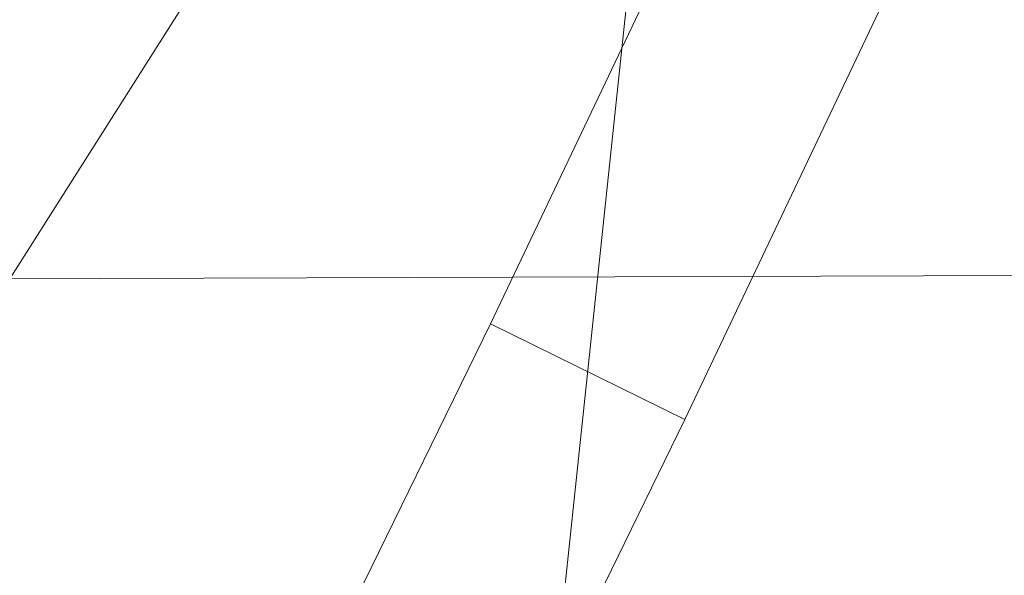
# Model space of a CAD drawing. Units: millimetres. Extents: x -273738 to -266262, y -32629 to -26501.
# Drawn here: x -270699 to -270694, y -28619 to -28615 of the extents above; entities that cross this region are included whole.
import ezdxf

# ---------------------------------------------------------------- set-up
doc = ezdxf.new("R2010")
doc.units = ezdxf.units.MM
for name, pattern in [('K5LT32823', [0]), ('K5LT32824', [0]), ('K5LT32825', [0])]:
    doc.linetypes.add(name, pattern=pattern)
doc.layers.get('0').update_dxf_attribs({"true_color": 0x5890e1})

# ---------------------------------------------------------------- blocks, each defined once
blk = doc.blocks.new('U0')
at = {"color": 136, "linetype": 'K5LT32823', "lineweight": 18, "true_color": 0x068771}
for p, q in [((-270738.875, -28616.9414), (-269430.4688, -28612.5605)), ((-270738.6875, -28616.9414), (-269430.2812, -28612.5605))]:
    blk.add_line(p, q, dxfattribs=at)
blk = doc.blocks.new('U3')
at = {"color": 61, "linetype": 'K5LT32824', "lineweight": 18, "true_color": 0xd6e499}
for p, q in [((-270693.3438, -28590.959), (-270697.6562, -28631.9238)), ((-270710.375, -28633.9141), (-270694.4375, -28608.793))]:
    blk.add_line(p, q, dxfattribs=at)
blk = doc.blocks.new('U26')
at = {"color": 231, "linetype": 'K5LT32825', "lineweight": 18, "true_color": 0xe499b8}
for p, q in [((-270695.4067, -28614.3627), (-270696.6936, -28617.0746)), ((-270694.2636, -28614.9267), (-270695.5505, -28617.6385)), ((-270696.6936, -28617.0746), (-270698.0274, -28619.7999)), ((-270696.6936, -28617.0746), (-270695.5505, -28617.6385)), ((-270695.5505, -28617.6385), (-270696.8843, -28620.3639))]:
    blk.add_line(p, q, dxfattribs=at)
blk = doc.blocks.new('U25')
blk.add_blockref('U26', (0, 0))

msp = doc.modelspace()

# ---------------------------------------------------------------- block references
for name in ['U3', 'U25', 'U0']:
    msp.add_blockref(name, (0, 0))

doc.saveas('drawing.dxf')
